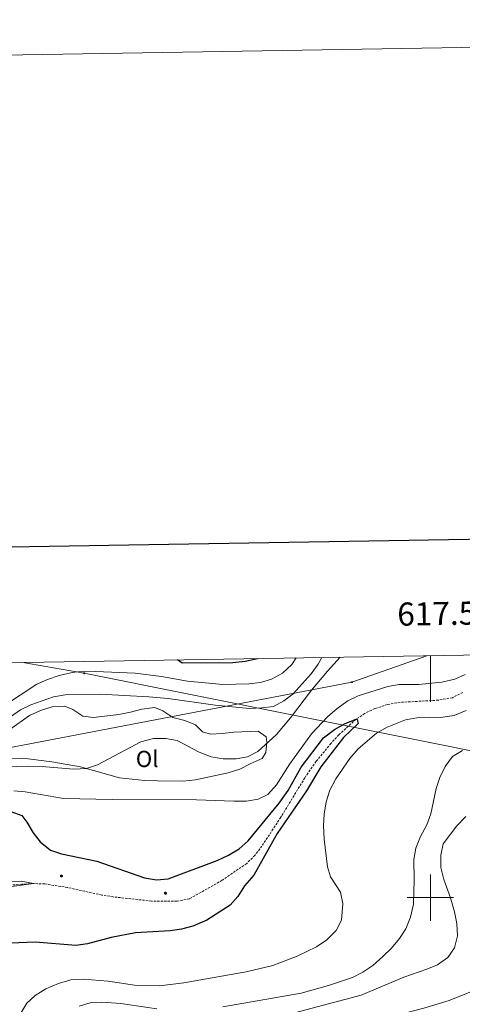
# Model space of a CAD drawing. Units: metres. Extents: x 613774 to 618278, y 4705835 to 4708879.
# Drawn here: x 617323 to 617514, y 4708454 to 4708879 of the extents above; entities that cross this region are included whole.
import ezdxf
from ezdxf.enums import TextEntityAlignment as Align

# ---------------------------------------------------------------- set-up
doc = ezdxf.new("R2010")
doc.units = ezdxf.units.M
doc.header["$MEASUREMENT"] = 0
doc.linetypes.add('TRAZOSX2', pattern=[1.5, 1, -0.5])
for name, color, linetype, lineweight in [('Carátula', 7, 'Continuous', 5), ('Level 11', 142, 'TRAZOSX2', 13), ('Level 32', 19, 'Continuous', 0), ('Level 33', 5, 'Continuous', 0), ('Level 36', 19, 'Continuous', 40), ('Level 37', 92, 'Continuous', 0), ('Level 4', 36, 'Continuous', 30), ('Level 5', 36, 'Continuous', 0), ('Level 61', 19, 'Continuous', 0), ('Level 63', 7, 'Continuous', 0)]:
    doc.layers.add(name, color=color, linetype=linetype, lineweight=lineweight)
doc.styles.add('Arial', font='ARIAL.TTF', dxfattribs={"height": 0.2})

# ---------------------------------------------------------------- blocks, each defined once
blk = doc.blocks.new('5PELE')
at = {"layer": 'Carátula', "linetype": 'Continuous', "lineweight": 5}
h = blk.add_hatch(color=9, dxfattribs=at)
edge = h.paths.add_edge_path()
edge.add_arc((0, 0), 2.85, 359.999, 719.999)
at = {"layer": 'Carátula', "color": 252, "linetype": 'Continuous', "lineweight": 5}
blk.add_circle((0, 0, 0), 2.85, dxfattribs=at)
blk = doc.blocks.new('5PTT')
at = {"layer": 'Carátula', "color": 250, "linetype": 'Continuous', "lineweight": 25}
blk.add_circle((0, 0, 0), 2, dxfattribs=at)
blk = doc.blocks.new('5ARBOL')
at = {"layer": 'Carátula', "color": 92, "linetype": 'Continuous', "lineweight": 5, "flags": 128}
blk.add_lwpolyline([(-2.7, 0.2), (-3.2, 0.4), (-3.7, 0.8), (-3.9, 1.4), (-4, 2), (-3.9, 2.5), (-3.7, 2.9), (-3.2, 3.2), (-2.9, 3.4), (-2.5, 3.4), (-2.3, 3.5), (-1.8, 3.4), (-1.5, 3.3), (-1.4, 3.2), (-1.2, 2.9), (-1, 2.5), (-0.8, 2.2), (-0.7, 2.2), (-0.7, 2.7), (-0.4, 3.1), (-0.1, 3.4), (0.4, 3.6), (0.7, 3.7), (1.3, 3.7), (1.8, 3.5), (2.3, 3), (2.5, 2.4), (2.5, 1.9), (2.3, 1.5), (2, 0.9), (2.7, 1.5), (3.3, 1.6), (4, 1.6), (4.5, 1.3), (5, 0.8), (5.2, 0.3), (5.3, -0.1), (5.3, -0.4), (5.2, -0.8), (5, -1.4), (4.3, -1.9), (3.8, -2.1), (3.3, -2.1), (2.9, -2.1), (2.3, -1.7), (2.7, -2.1), (2.9, -2.5), (2.9, -3.1), (2.8, -3.5), (2.3, -4.1), (1.8, -4.3), (1.1, -4.3), (0.7, -4.2), (0.3, -3.8), (0.2, -3.5), (0, -2.9), (0, -2.8), (-0.1, -3.3), (-0.2, -3.6), (-0.3, -4), (-0.7, -4.2), (-1, -4.3), (-1.2, -4.3), (-1.7, -4.2), (-2, -4.1), (-2.3, -3.7), (-2.5, -3.3), (-2.6, -3.1), (-2.5, -2.6), (-2.2, -2.3), (-1.9, -2), (-1.9, -1.9), (-2.7, -2.1), (-3.1, -1.9), (-3.3, -1.5), (-3.6, -1.2), (-3.6, -0.8), (-3.4, -0.3), (-3.2, 0)], close=True, dxfattribs=at)
for points in [[(-1.9, 0.5), (-2.1, 0.6), (-2.1, 0.7), (-2.1, 0.9), (-2.1, 1.1), (-2, 1.3), (-2, 1.4), (-1.9, 1.4), (-1.8, 1.5), (-1.5, 1.5), (-1.4, 1.5), (-1.2, 1.4), (-1.1, 1.4), (-1, 1.2), (-0.9, 1.1), (-0.9, 0.9), (-0.9, 0.9), (-0.9, 0.9)], [(0.3, 0.5), (0.5, 0.9), (0.8, 1.1), (1.2, 1.1), (1.4, 1), (1.6, 0.9), (1.7, 0.8), (1.8, 0.5), (1.9, 0.4), (1.9, -0.1), (1.9, -0.3), (1.7, -0.5), (1.6, -0.6), (1.4, -0.6), (1.2, -0.7), (1.1, -0.7), (0.9, -0.7), (0.9, -0.7)], [(-1.7, -1), (-1.8, -0.9), (-1.8, -0.7), (-1.7, -0.5), (-1.5, -0.4), (-1.5, -0.4), (-1.4, -0.3)], [(-1.7, -1), (-1.7, -1.2), (-1.5, -1.4), (-1.2, -1.5), (-1.1, -1.5), (-0.9, -1.5), (-0.7, -1.5), (-0.5, -1.4), (-0.5, -1.3), (-0.4, -1.1), (-0.4, -1), (-0.4, -0.9), (-0.4, -0.8)]]:
    blk.add_lwpolyline(points, dxfattribs=at)

msp = doc.modelspace()

# ---------------------------------------------------------------- linework, layer by layer
at = {"layer": 'Level 11', "color": 142, "linetype": 'TRAZOSX2', "lineweight": 13}
msp.add_polyline3d([(617513.98, 4708588.6, 528.56), (617509.52, 4708586.31, 528.41), (617503.45, 4708585.26, 528.23), (617486.96, 4708584.32, 527.67), (617481.43, 4708583.37, 527.31), (617476.05, 4708581.59, 527.11), (617471.62, 4708579.51, 525.94), (617467.9, 4708577, 525), (617460.49, 4708570.26, 524.91), (617457.07, 4708566.61, 524.91), (617450.72, 4708558.83, 524.87), (617445.81, 4708551.75, 524.74), (617435.43, 4708534.69, 524.4), (617427.26, 4708522.24, 523.95), (617424.23, 4708518.23, 523.78), (617420.71, 4708514.74, 523.61), (617410.09, 4708507.49, 523.25), (617396.02, 4708499.46, 522.52), (617390.57, 4708498.44, 522.23), (617379.62, 4708498.49, 521.94), (617363.05, 4708500.32, 521.21), (617358.11, 4708501.1, 521.01), (617343.37, 4708504.35, 520.44), (617333.51, 4708505.88, 520.12), (617328.65, 4708506.04, 520), (617323.67, 4708505.79, 519.97), (617304.93, 4708504.13, 519.86)], dxfattribs=at)
at = {"layer": 'Level 32', "color": 6, "linetype": 'Continuous', "lineweight": 0, "ltscale": 0.5}
msp.add_polyline3d([(617323.99, 4708601.54, 547.39), (617350.51, 4708596.85, 544.56), (617533.47, 4708560.23, 537.94), (617656.33, 4708607.1, 549.55)], dxfattribs=at)
at = {"layer": 'Level 33', "color": 19, "linetype": 'Continuous', "lineweight": 0, "ltscale": 0.5}
msp.add_polyline3d([(617498.46, 4708604.46, 531.62), (617466.13, 4708593.02, 531.76), (617219.4, 4708545.88, 540.28), (616963.7, 4708478.45, 528.41), (616807.4, 4708450.17, 523.09), (616607.31, 4708325.44, 519.36), (616564.21, 4708300.13, 519.08), (616517.63, 4708273.46, 519.68), (616480.92, 4708252.44, 521.33), (616385, 4708196.03, 519.76), (616339.43, 4708170.1, 519.55), (616298.2, 4708145.7, 519.82), (616122.33, 4708049.5, 531.08), (616055.42, 4708050.55, 535.08), (616011.67, 4707983.23, 537.98), (615909.74, 4707910.96, 538.75), (615889.35, 4707860.17, 529.64), (615761.28, 4707845.5, 517.37), (615495.09, 4707816.73, 504.97), (615091.82, 4707819.87, 493.87), (614938.37, 4707824.56, 479.08), (614676.48, 4707821.94, 457.86), (614664.2, 4707823.45, 457.39)], dxfattribs=at)
at = {"layer": 'Level 36', "color": 92, "linetype": 'Continuous', "lineweight": 0}
msp.add_polyline3d([(617318.4, 4708572.56, 537.74), (617326.87, 4708578.61, 537.74), (617331.62, 4708580.84, 537.74), (617336.67, 4708582.35, 537.56), (617342.17, 4708582.71, 537.38), (617345.66, 4708581.17, 537.2), (617349.9, 4708578.32, 536.83), (617354.54, 4708577.8, 536.83), (617365.53, 4708579.1, 536.47), (617370.59, 4708580.04, 536.47), (617375.49, 4708581.4, 536.29), (617380.99, 4708582.05, 536.83), (617384.49, 4708580.65, 536.47), (617388.87, 4708577.81, 535.75), (617393.95, 4708576.42, 535.75), (617398.61, 4708574.6, 535.38), (617401.55, 4708571.6, 535.2), (617405.03, 4708570.63, 535.2), (617410.1, 4708570.84, 535.2), (617415.16, 4708571.48, 535.2), (617425.59, 4708571.91, 535.2), (617429.09, 4708569.49, 535.75), (617429.41, 4708567.17, 535.75), (617428.89, 4708562.68, 535.75), (617427.33, 4708560.05, 535.75), (617422.15, 4708557.81, 535.75), (617417.69, 4708555.44, 535.38), (617412.64, 4708553.92, 535.38), (617398.63, 4708550.85, 535.2), (617393.13, 4708550.34, 535.02), (617382.12, 4708550.35, 534.66), (617376.76, 4708550.57, 534.84), (617365.74, 4708551.73, 534.84), (617348.87, 4708556.44, 535.75), (617336.54, 4708558.6, 536.83), (617324.06, 4708560.18, 537.56), (617313.05, 4708560.04, 539.19)], dxfattribs=at)
at = {"layer": 'Level 4', "color": 36, "linetype": 'Continuous', "lineweight": 30}
for points in [[(617425.52, 4708603.24, 550), (617425.31, 4708603.15, 550), (617420.1, 4708601.98, 550), (617414.66, 4708601.33, 550), (617392.86, 4708601.23, 550), (617390.85, 4708602.66, 550)], [(617318.92, 4708537.16, 525), (617323.61, 4708535.43, 525), (617325.82, 4708532.5, 525), (617328.43, 4708527.89, 525), (617331.59, 4708524.03, 525), (617336.05, 4708520.46, 525), (617340.78, 4708518.82, 525), (617356.04, 4708515.73, 525), (617376.53, 4708508.47, 525), (617381.76, 4708507.61, 525), (617386.73, 4708508.13, 525), (617407.95, 4708516.05, 525), (617412.79, 4708518.31, 525), (617417.39, 4708521.04, 525), (617421.28, 4708524.45, 525), (617434.7, 4708540.84, 525), (617438.62, 4708546.22, 525), (617444.17, 4708556.37, 525), (617453.9, 4708569.04, 525), (617458.56, 4708572.55, 525), (617463.16, 4708575.16, 525), (617467.9, 4708577, 525), (617468.35, 4708576.96, 525), (617468.84, 4708575.23, 525), (617462.54, 4708569.12, 525), (617452.76, 4708556.42, 525), (617446.5, 4708546.09, 525), (617433.87, 4708527.62, 525), (617423.76, 4708509.73, 525), (617419.76, 4708505.04, 525), (617416.9, 4708500.41, 525), (617413.5, 4708496.75, 525), (617403.48, 4708490.28, 525), (617397.39, 4708487.59, 525), (617392.53, 4708486.36, 525), (617387.6, 4708485.61, 525), (617372.75, 4708484.77, 525), (617362.24, 4708482.81, 525), (617351.9, 4708480.04, 525), (617346.95, 4708479.35, 525), (617329.46, 4708480.69, 525), (617318.73, 4708480.28, 525)]]:
    msp.add_polyline3d(points, dxfattribs=at)
at = {"layer": 'Level 5', "color": 36, "linetype": 'Continuous', "lineweight": 0}
for points in [[(617310.97, 4708556.29, 535), (617326.62, 4708556.74, 535), (617334.03, 4708556.47, 535), (617346.1, 4708555.48, 535), (617351.53, 4708555.76, 535), (617356.26, 4708557.39, 535), (617375.02, 4708567.3, 535), (617380.45, 4708568.65, 535), (617385.78, 4708568.71, 535), (617390.71, 4708567.82, 535), (617400.11, 4708562.76, 535), (617405.35, 4708560.74, 535), (617410.57, 4708559.88, 535), (617416.13, 4708559.95, 535), (617421.1, 4708560.82, 535), (617425.53, 4708563.15, 535), (617433.5, 4708570.37, 535), (617439.66, 4708577.63, 535), (617448.68, 4708589.61, 535), (617455.55, 4708597.8, 535), (617461.01, 4708603.83, 535)], [(617315.68, 4708582.69, 545), (617330.04, 4708592.14, 545), (617334.62, 4708594.15, 545), (617339.72, 4708595.92, 545), (617345.27, 4708597.2, 545), (617350.25, 4708597.73, 545), (617355.48, 4708597.71, 545), (617372.5, 4708596.87, 545), (617383.88, 4708595.5, 545), (617395.14, 4708593.44, 545), (617410.46, 4708592.03, 545), (617421.69, 4708592.27, 545), (617426.67, 4708592.92, 545), (617431.46, 4708594.33, 545), (617436.21, 4708596.94, 545), (617440.14, 4708600.72, 545), (617442.07, 4708603.52, 545)], [(617453.17, 4708603.7, 540), (617451.51, 4708600.74, 540), (617448.56, 4708596.69, 540), (617440.78, 4708587.97, 540), (617436.76, 4708584.91, 540), (617432.34, 4708582.58, 540), (617427.2, 4708581.89, 540), (617421.97, 4708581.7, 540), (617407.03, 4708583.07, 540), (617386.74, 4708585.94, 540), (617378.46, 4708586.75, 540), (617357.46, 4708587.88, 540), (617342.3, 4708587.52, 540), (617337.32, 4708586.76, 540), (617327.52, 4708583.27, 540), (617323.05, 4708581.03, 540), (617318.78, 4708578.06, 540)], [(617320.11, 4708546.05, 530), (617325.09, 4708545.65, 530), (617341.57, 4708542.77, 530), (617362.56, 4708542.31, 530), (617399.05, 4708542.18, 530), (617415.16, 4708541.57, 530), (617420.66, 4708541.68, 530), (617425.59, 4708542.54, 530), (617429.85, 4708544.56, 530), (617433.51, 4708548.66, 530), (617439.34, 4708557.7, 530), (617448.75, 4708570.65, 530), (617455.61, 4708578.03, 530), (617459.83, 4708581.68, 530), (617464.33, 4708584.92, 530), (617468.82, 4708587.12, 530), (617481.67, 4708591.13, 530), (617486.6, 4708591.98, 530), (617495.06, 4708591.99, 530), (617505.01, 4708593.03, 530), (617510.56, 4708594.38, 530), (617515.01, 4708596.34, 530)], [(617515.48, 4708580.77, 530), (617510.3, 4708578.61, 530), (617505.32, 4708577.86, 530), (617494.13, 4708577.7, 530), (617489.23, 4708576.72, 530), (617481.34, 4708573.62, 530), (617476.79, 4708570.95, 530), (617468.87, 4708564.29, 530), (617465.24, 4708560.12, 530), (617459.13, 4708551.31, 530), (617456.63, 4708546.41, 530), (617455.08, 4708541.33, 530), (617454.14, 4708536.07, 530), (617453.9, 4708531.08, 530), (617454.09, 4708525.17, 530), (617455.63, 4708513.26, 530), (617456.84, 4708508.99, 530), (617461.15, 4708502.3, 530), (617462.19, 4708497.42, 530), (617461.58, 4708490.2, 530), (617459.26, 4708485.78, 530), (617455.32, 4708481.74, 530), (617450.8, 4708478.67, 530), (617442.55, 4708474.67, 530), (617431.99, 4708470.71, 530), (617420.49, 4708467.87, 530), (617393.55, 4708463.23, 530), (617383.01, 4708461.89, 530), (617372.27, 4708462.1, 530), (617360.94, 4708463.86, 530), (617350.12, 4708464.83, 530), (617344.77, 4708464.41, 530), (617339.38, 4708462.84, 530), (617333.98, 4708460.62, 530), (617329.37, 4708457.75, 530), (617325.71, 4708454.34, 530), (617322.8, 4708449.36, 530)], [(617486.62, 4708482.34, 535), (617489.4, 4708486.49, 535), (617491.37, 4708491.48, 535), (617492.67, 4708497.09, 535), (617492.96, 4708507.6, 535), (617492.82, 4708516.38, 535), (617493.68, 4708521.31, 535), (617495.7, 4708526.32, 535), (617498.41, 4708531.45, 535), (617500.21, 4708536.11, 535), (617502.47, 4708547.18, 535), (617504.06, 4708551.92, 535), (617506.44, 4708556.59, 535), (617509.61, 4708560.93, 535), (617513.88, 4708563.52, 535)], [(617515.27, 4708535.04, 540), (617511.49, 4708530.94, 540), (617505.47, 4708523.25, 540), (617504.47, 4708518.33, 540), (617504.54, 4708513.01, 540), (617505.77, 4708507.81, 540), (617508.69, 4708499.94, 540), (617510.42, 4708493.91, 540), (617511.43, 4708488.8, 540), (617511.75, 4708483.45, 540), (617510.44, 4708478.31, 540), (617507.62, 4708474.18, 540), (617503.14, 4708470.98, 540), (617498.49, 4708469.04, 540), (617488.53, 4708465.61, 540), (617470.09, 4708457.84, 540), (617439.19, 4708449.66, 540)], [(617273.78, 4708450.96, 520), (617273.67, 4708455.99, 520), (617274.37, 4708471.96, 520), (617275.45, 4708477.1, 520), (617277.59, 4708481.61, 520), (617280.66, 4708486.03, 520), (617284.12, 4708489.64, 520), (617288.45, 4708492.65, 520), (617318.31, 4708504.7, 520), (617328.65, 4708506.04, 520), (617323.28, 4708507.11, 520), (617290, 4708505.98, 520), (617285.04, 4708506.59, 520), (617279.25, 4708508.25, 520), (617273.99, 4708509.21, 520), (617269.82, 4708508.1, 520), (617266.49, 4708505.13, 520), (617260.19, 4708497.33, 520), (617257.43, 4708493.17, 520), (617252.14, 4708482.7, 520), (617249.62, 4708476.09, 520), (617246.56, 4708466.56, 520), (617244.54, 4708459.13, 520), (617239.87, 4708438.55, 520)], [(617410.35, 4708452.81, 535), (617444.22, 4708458.64, 535), (617455.98, 4708462.04, 535), (617466.41, 4708465.47, 535), (617470.85, 4708467.77, 535), (617475.14, 4708470.72, 535), (617479.53, 4708474.54, 535), (617483.2, 4708478.09, 535), (617486.62, 4708482.34, 535)], [(617368.14, 4708413.28, 545), (617370.7, 4708418.34, 545), (617374.53, 4708423.33, 545), (617378.43, 4708426.65, 545), (617382.69, 4708429.25, 545), (617387.99, 4708431.22, 545), (617405.79, 4708434.09, 545), (617419.94, 4708437.58, 545), (617442.91, 4708442.38, 545), (617459.23, 4708445.19, 545), (617470.56, 4708446.33, 545), (617481.03, 4708448.12, 545), (617497.23, 4708452.29, 545), (617508.14, 4708455.56, 545), (617519.24, 4708459.94, 545)], [(617348.31, 4708453.05, 535), (617353.09, 4708454.52, 535), (617358.18, 4708454.77, 535), (617366.3, 4708454.26, 535), (617381.86, 4708451.98, 535)]]:
    msp.add_polyline3d(points, dxfattribs=at)
at = {"layer": 'Level 61', "color": 19, "linetype": 'Continuous', "lineweight": 0}
msp.add_lwpolyline([(614690.2, 4706243.57), (614652.13, 4708556.86), (618074.63, 4708614.1), (618113.84, 4706300.8), (614690.2, 4706243.57)], close=True, dxfattribs=at)
at = {"layer": 'Level 63', "linetype": 'Continuous', "lineweight": 0}
msp.add_lwpolyline([(613823.91, 4705835.09), (613774.29, 4708804.69), (618228.64, 4708879.16), (618278.25, 4705909.55), (613823.91, 4705835.09)], close=True, dxfattribs=at)
at = {"layer": 'Level 63', "linetype": 'Continuous', "lineweight": 30}
msp.add_lwpolyline([(614583.18, 4708605.67), (614625.56, 4706191.04), (618179.99, 4706253.46), (618137.66, 4708665.09), (614583.18, 4708605.67)], dxfattribs=at)
at = {"layer": 'Level 63', "linetype": 'Continuous', "lineweight": 0}
for points in [[(617500, 4708604.49), (617500, 4708584.49)], [(617500, 4708490), (617500, 4708510)], [(617490, 4708500), (617510, 4708500)]]:
    msp.add_lwpolyline(points, dxfattribs=at)

# ---------------------------------------------------------------- block references
at = {"layer": 'Level 32', "color": 252, "linetype": 'Continuous', "lineweight": 0, "xscale": 0.09999983015004542, "yscale": 0.09999983015004542}
msp.add_blockref('5PELE', (617350.51, 4708596.85, 544.56), dxfattribs=at)
at = {"layer": 'Level 33', "color": 19, "linetype": 'Continuous', "lineweight": 30, "xscale": 0.09999983015004542, "yscale": 0.09999983015004542}
msp.add_blockref('5PTT', (617466.13, 4708593.02, 531.76), dxfattribs=at)
at = {"layer": 'Level 36', "color": 92, "linetype": 'Continuous', "lineweight": 0, "xscale": 0.09999983015004542, "yscale": 0.09999983015004542}
for p in [(617340.66, 4708509.34, 521.86), (617385.61, 4708501.93, 523.13)]:
    msp.add_blockref('5ARBOL', p, dxfattribs=at)

# ---------------------------------------------------------------- texts
at = {"layer": 'Level 37', "color": 92, "linetype": 'Continuous', "lineweight": 0, "style": 'Arial'}
msp.add_text('Ol', height=7, dxfattribs=at).set_placement((617377.72, 4708559.88, 534.93), align=Align.MIDDLE_CENTER)
at = {"layer": 'Level 63', "linetype": 'Continuous', "lineweight": 0, "style": 'Arial'}
msp.add_text('617.500', height=10, rotation=0.9582, dxfattribs=at).set_placement((617510.46, 4708614.66), align=Align.BOTTOM_CENTER)

doc.saveas('drawing.dxf')
